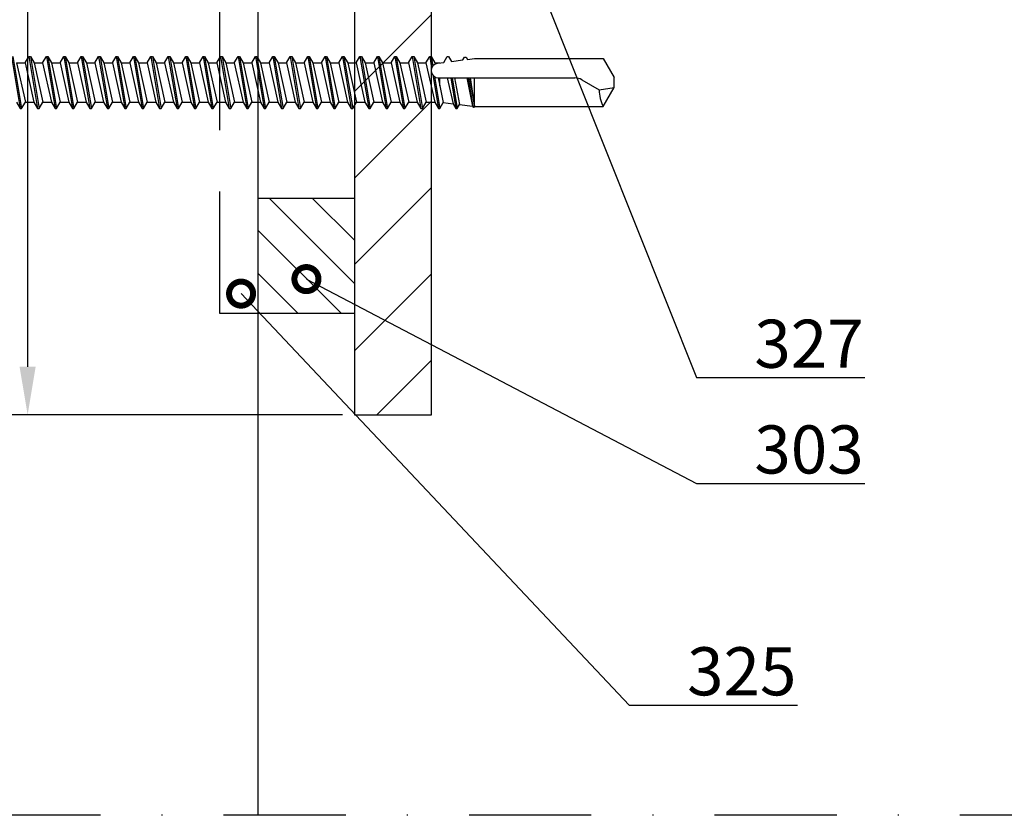
# Model space of a CAD drawing. Units: millimetres. Extents: x -822 to 29814, y -20795 to 214.
# Drawn here: x 642 to 745, y -2854 to -2771 of the extents above; entities that cross this region are included whole.
import ezdxf
from ezdxf import colors
from ezdxf.entities.mleader import LeaderData, LeaderLine
from ezdxf.math import Vec2, Vec3

# ---------------------------------------------------------------- set-up
doc = ezdxf.new("R2010")
doc.units = ezdxf.units.MM
doc.linetypes.add('DASHDOT', pattern=[25.4, 12.7, -6.35, 0, -6.35])
doc.linetypes.add('DASHED', pattern=[19.05, 12.7, -6.35])
doc.layers.get('0').update_dxf_attribs({"color": 1})
for name, color, linetype in [('S-ANNOTATION', 7, 'Continuous'), ('S-CONNECTORS', 7, 'Continuous'), ('S-DIMENSION', 7, 'Continuous'), ('S-FACADE', 7, 'Continuous'), ('S-FRAME', 4, 'Continuous'), ('S-MATERIALS', 2, 'Continuous'), ('S-TEXT', 4, 'Continuous')]:
    doc.layers.add(name, color=color, linetype=linetype)
doc.styles.add('Ruukki_det', font='arial.ttf')
doc.styles.get("Standard").update_dxf_attribs({"font": 'arial.ttf'})
doc.dimstyles.new('ISO-25', dxfattribs={"dimtxt": 2.5, "dimasz": 2.5, "dimexe": 1.25, "dimexo": 0.625, "dimtad": 1, "dimdec": 0, "dimtxsty": 'Standard', "dimcen": 2.5, "dimadec": 0, "dimazin": 0, "dimtfac": 1, "dimtdec": 0, "dimtmove": 0, "dimatfit": 3, "dimldrblk": 'DOTSMALL', "dimfxl": 1, "dimarcsym": 0})

# ---------------------------------------------------------------- blocks, each defined once
blk = doc.blocks.new('303')
at = {"layer": 'S-MATERIALS'}
h = blk.add_hatch(dxfattribs=at)
h.set_pattern_fill('ANSI31', color=256, style=0)
h.set_pattern_definition([(45, (-12, -10), (-2.24506, 2.24506), [])])
h.paths.add_polyline_path([(-12, -10), (-12, 0), (0, 0), (0, -10)])
blk.add_lwpolyline([(-12, -10), (-12, 0), (0, 0), (0, -10)], close=True)
blk = doc.blocks.new('201')
for p, q in [((2.7, -126.372203), (-2.7, -127.277203)), ((2.7, -126.522203), (-2.7, -127.427203)), ((-2.035, -126.893266), (-2.7, -127.277203)), ((-2.7, -127.277203), (-2.7, -127.427203)), ((-2.7, -127.427203), (-2.035, -127.811141)), ((2.035, -126.906141), (-2.035, -127.811141)), ((2.035, -127.798266), (-2.035, -128.703266)), ((-2.035, -127.811141), (-2.035, -128.703266)), ((2.035, -126.906141), (2.035, -127.798266)), ((2.035, -127.798266), (2.7, -128.182203)), ((2.7, -128.182203), (-2.7, -129.087203)), ((2.7, -128.332203), (-2.7, -129.237203)), ((-2.035, -128.703266), (-2.7, -129.087203)), ((2.035, -128.716141), (-2.035, -129.621141)), ((2.7, -128.332203), (2.035, -128.716141)), ((2.035, -128.716141), (2.035, -129.608266)), ((2.7, -128.182203), (2.7, -128.332203)), ((-2.7, -129.087203), (-2.7, -129.237203)), ((-2.7, -129.237203), (-2.035, -129.621141)), ((2.035, -129.608266), (-2.035, -130.513266)), ((-2.035, -129.621141), (-2.035, -130.513266)), ((2.035, -129.608266), (2.7, -129.992203)), ((2.7, -129.992203), (-2.7, -130.897203)), ((2.7, -130.142203), (-2.7, -131.047203)), ((-2.035, -130.513266), (-2.7, -130.897203)), ((-2.7, -130.897203), (-2.7, -131.047203)), ((2.035, -130.526141), (-2.035, -131.431141)), ((2.7, -130.142203), (2.035, -130.526141)), ((2.035, -130.526141), (2.035, -131.418266)), ((2.7, -129.992203), (2.7, -130.142203)), ((-2.7, -131.047203), (-2.035, -131.431141)), ((2.7, -131.802203), (-2.7, -132.707203)), ((2.035, -131.418266), (-2.035, -132.323266)), ((-2.035, -131.431141), (-2.035, -132.323266)), ((2.035, -131.418266), (2.7, -131.802203)), ((2.7, -131.802203), (2.7, -131.952203)), ((2.7, -131.952203), (-2.7, -132.857203)), ((-2.035, -132.323266), (-2.7, -132.707203)), ((-2.7, -132.707203), (-2.7, -132.857203)), ((-2.7, -132.857203), (-2.035, -133.241141)), ((2.035, -132.336141), (-2.035, -133.241141)), ((2.7, -131.952203), (2.035, -132.336141)), ((2.035, -132.336141), (2.035, -133.228266)), ((2.7, -133.612203), (-2.7, -134.517203)), ((2.7, -133.762203), (-2.7, -134.667203)), ((2.035, -133.228266), (-2.035, -134.133266)), ((-2.035, -133.241141), (-2.035, -134.133266)), ((2.035, -133.228266), (2.7, -133.612203)), ((2.7, -133.762203), (2.035, -134.146141)), ((2.7, -133.612203), (2.7, -133.762203)), ((-2.035, -134.133266), (-2.7, -134.517203)), ((-2.7, -134.517203), (-2.7, -134.667203)), ((-2.7, -134.667203), (-2.035, -135.051141)), ((2.035, -134.146141), (-2.035, -135.051141)), ((2.035, -134.146141), (2.035, -135.038266)), ((2.7, -135.422203), (-2.7, -136.327203)), ((2.7, -135.572203), (-2.7, -136.477203)), ((-2.035, -135.943266), (-2.7, -136.327203)), ((2.035, -135.038266), (-2.035, -135.943266)), ((-2.035, -135.051141), (-2.035, -135.943266)), ((2.035, -135.956141), (-2.035, -136.861141)), ((2.035, -135.038266), (2.7, -135.422203)), ((2.7, -135.572203), (2.035, -135.956141)), ((2.035, -135.956141), (2.035, -136.848266)), ((2.7, -135.422203), (2.7, -135.572203)), ((-2.7, -136.327203), (-2.7, -136.477203)), ((-2.7, -136.477203), (-2.035, -136.861141)), ((2.035, -136.848266), (-2.035, -137.753266)), ((-2.035, -136.861141), (-2.035, -137.753266)), ((2.035, -136.848266), (2.7, -137.232203)), ((2.7, -137.232203), (-2.7, -138.137203)), ((2.7, -137.382203), (-2.7, -138.287203)), ((-2.035, -137.753266), (-2.7, -138.137203)), ((2.035, -137.766141), (-2.035, -138.671141)), ((2.7, -137.382203), (2.035, -137.766141)), ((2.035, -137.766141), (2.035, -138.658266)), ((2.7, -137.232203), (2.7, -137.382203)), ((-2.7, -138.137203), (-2.7, -138.287203)), ((-2.7, -138.287203), (-2.035, -138.671141)), ((2.7, -139.042203), (-2.7, -139.947203)), ((2.035, -138.658266), (-2.035, -139.563266)), ((-2.035, -138.671141), (-2.035, -139.563266)), ((2.035, -138.658266), (2.7, -139.042203)), ((2.7, -139.042203), (2.7, -139.192203)), ((2.7, -139.192203), (-2.7, -140.097203)), ((-2.035, -139.563266), (-2.7, -139.947203)), ((-2.7, -139.947203), (-2.7, -140.097203)), ((-2.7, -140.097203), (-2.035, -140.481141)), ((2.035, -139.576141), (-2.035, -140.481141)), ((2.7, -139.192203), (2.035, -139.576141)), ((2.035, -139.576141), (2.035, -140.468266)), ((2.7, -140.852203), (-2.7, -141.757203)), ((2.7, -141.002203), (-2.7, -141.907203)), ((2.035, -140.468266), (-2.035, -141.373266)), ((-2.035, -140.481141), (-2.035, -141.373266)), ((2.035, -140.468266), (2.7, -140.852203)), ((2.7, -141.002203), (2.035, -141.386141)), ((2.7, -140.852203), (2.7, -141.002203)), ((-2.035, -141.373266), (-2.7, -141.757203)), ((-2.7, -141.757203), (-2.7, -141.907203)), ((-2.7, -141.907203), (-2.035, -142.291141)), ((2.035, -141.386141), (-2.035, -142.291141)), ((2.035, -141.386141), (2.035, -142.278266)), ((2.7, -142.662203), (-2.7, -143.567203)), ((2.7, -142.812203), (-2.7, -143.717203)), ((-2.035, -143.183266), (-2.7, -143.567203)), ((2.035, -142.278266), (-2.035, -143.183266)), ((-2.035, -142.291141), (-2.035, -143.183266)), ((2.035, -143.196141), (-2.035, -144.101141)), ((2.035, -142.278266), (2.7, -142.662203)), ((2.7, -142.812203), (2.035, -143.196141)), ((2.035, -143.196141), (2.035, -144.088266)), ((2.7, -142.662203), (2.7, -142.812203)), ((-2.7, -143.567203), (-2.7, -143.717203)), ((-2.7, -143.717203), (-2.035, -144.101141)), ((2.035, -144.088266), (-2.035, -144.993266)), ((-2.035, -144.101141), (-2.035, -144.993266)), ((2.035, -144.088266), (2.7, -144.472203)), ((2.7, -144.472203), (-2.7, -145.377203)), ((2.7, -144.622203), (-2.7, -145.527203)), ((-2.035, -144.993266), (-2.7, -145.377203)), ((2.035, -145.006141), (-2.035, -145.911141)), ((2.7, -144.622203), (2.035, -145.006141)), ((2.035, -145.006141), (2.035, -145.898266)), ((2.7, -144.472203), (2.7, -144.622203)), ((-2.7, -145.377203), (-2.7, -145.527203)), ((-2.7, -145.527203), (-2.035, -145.911141)), ((2.035, -145.898266), (-2.035, -146.803266)), ((-2.035, -145.911141), (-2.035, -146.803266)), ((2.035, -145.898266), (2.7, -146.282203)), ((2.7, -146.282203), (-2.7, -147.187203)), ((2.7, -146.432203), (-2.7, -147.337203)), ((-2.035, -146.803266), (-2.7, -147.187203)), ((-2.7, -147.187203), (-2.7, -147.337203)), ((2.035, -146.816141), (-2.035, -147.721141)), ((2.7, -146.432203), (2.035, -146.816141)), ((2.035, -146.816141), (2.035, -147.708266)), ((2.7, -146.282203), (2.7, -146.432203)), ((-2.7, -147.337203), (-2.035, -147.721141)), ((2.7, -148.092203), (-2.7, -148.997203)), ((2.7, -148.242203), (-2.7, -149.147203)), ((2.035, -147.708266), (-2.035, -148.613266)), ((-2.035, -147.721141), (-2.035, -148.613266)), ((2.035, -147.708266), (2.7, -148.092203)), ((2.7, -148.242203), (2.035, -148.626141)), ((2.7, -148.092203), (2.7, -148.242203)), ((-2.035, -148.613266), (-2.7, -148.997203)), ((-2.7, -148.997203), (-2.7, -149.147203)), ((-2.7, -149.147203), (-2.035, -149.531141)), ((2.035, -148.626141), (-2.035, -149.531141)), ((2.035, -148.626141), (2.035, -149.518266)), ((2.7, -149.902203), (-2.7, -150.807203)), ((2.7, -150.052203), (-2.7, -150.957203)), ((2.035, -149.518266), (-2.035, -150.423266)), ((-2.035, -149.531141), (-2.035, -150.423266)), ((2.035, -149.518266), (2.7, -149.902203)), ((2.7, -150.052203), (2.035, -150.436141)), ((2.7, -149.902203), (2.7, -150.052203)), ((-2.035, -150.423266), (-2.7, -150.807203)), ((-2.7, -150.807203), (-2.7, -150.957203)), ((-2.7, -150.957203), (-2.035, -151.341141)), ((2.035, -150.436141), (-2.035, -151.341141)), ((2.035, -151.328266), (-2.035, -152.233266)), ((-2.035, -151.341141), (-2.035, -152.233266)), ((2.035, -150.436141), (2.035, -151.328266)), ((2.035, -151.328266), (2.7, -151.712203)), ((2.7, -151.712203), (-2.7, -152.617203)), ((2.7, -151.862203), (-2.7, -152.767203)), ((-2.035, -152.233266), (-2.7, -152.617203)), ((2.035, -152.246141), (-2.035, -153.151141)), ((2.7, -151.862203), (2.035, -152.246141)), ((2.035, -152.246141), (2.035, -153.138266)), ((2.7, -151.712203), (2.7, -151.862203)), ((-2.7, -152.617203), (-2.7, -152.767203)), ((-2.7, -152.767203), (-2.035, -153.151141)), ((2.035, -153.138266), (-2.035, -154.043266)), ((-2.035, -153.151141), (-2.035, -154.043266)), ((2.035, -153.138266), (2.7, -153.522203)), ((2.7, -153.522203), (-2.7, -154.427203)), ((2.7, -153.672203), (-2.7, -154.577203)), ((-2.035, -154.043266), (-2.7, -154.427203)), ((-2.7, -154.427203), (-2.7, -154.577203)), ((2.035, -154.056141), (-2.035, -154.961141)), ((2.7, -153.672203), (2.035, -154.056141)), ((2.035, -154.056141), (2.035, -154.948266)), ((2.7, -153.522203), (2.7, -153.672203)), ((-2.7, -154.577203), (-2.035, -154.961141)), ((2.7, -155.332203), (-2.7, -156.237203)), ((2.035, -154.948266), (-2.035, -155.853266)), ((-2.035, -154.961141), (-2.035, -155.853266)), ((2.035, -154.948266), (2.7, -155.332203)), ((2.7, -155.332203), (2.7, -155.482203)), ((2.7, -155.482203), (-2.7, -156.387203)), ((-2.035, -155.853266), (-2.7, -156.237203)), ((-2.7, -156.237203), (-2.7, -156.387203)), ((-2.7, -156.387203), (-2.035, -156.771141)), ((2.035, -155.866141), (-2.035, -156.771141)), ((2.7, -155.482203), (2.035, -155.866141)), ((2.035, -155.866141), (2.035, -156.758266)), ((2.7, -157.142203), (-2.7, -158.047203)), ((2.7, -157.292203), (-2.7, -158.197203)), ((2.035, -156.758266), (-2.035, -157.663266)), ((-2.035, -156.771141), (-2.035, -157.663266)), ((2.035, -156.758266), (2.7, -157.142203)), ((2.7, -157.292203), (2.035, -157.676141)), ((2.7, -157.142203), (2.7, -157.292203)), ((-2.035, -157.663266), (-2.7, -158.047203)), ((-2.7, -158.047203), (-2.7, -158.197203)), ((-2.7, -158.197203), (-2.035, -158.581141)), ((2.035, -157.676141), (-2.035, -158.581141)), ((2.035, -157.676141), (2.035, -158.568266)), ((2.7, -158.952203), (-2.7, -159.857203)), ((2.7, -159.102203), (-2.7, -160.007203)), ((-2.035, -159.473266), (-2.7, -159.857203)), ((2.035, -158.568266), (-2.035, -159.473266)), ((-2.035, -158.581141), (-2.035, -159.473266)), ((2.035, -159.486141), (-2.035, -160.391141)), ((2.035, -158.568266), (2.7, -158.952203)), ((2.7, -159.102203), (2.035, -159.486141)), ((2.035, -159.486141), (2.035, -160.378266)), ((2.7, -158.952203), (2.7, -159.102203)), ((-2.7, -159.857203), (-2.7, -160.007203)), ((-2.7, -160.007203), (-2.035, -160.391141)), ((2.035, -160.378266), (-2.035, -161.283266)), ((-2.035, -160.391141), (-2.035, -161.283266)), ((2.035, -160.378266), (2.7, -160.762203)), ((2.7, -160.762203), (-2.7, -161.667203)), ((2.7, -160.912203), (-2.7, -161.817203)), ((-2.035, -161.283266), (-2.7, -161.667203)), ((2.035, -161.296141), (-2.035, -162.201141)), ((2.7, -160.912203), (2.035, -161.296141)), ((2.035, -161.296141), (2.035, -162.188266)), ((2.7, -160.762203), (2.7, -160.912203)), ((-2.7, -161.667203), (-2.7, -161.817203)), ((-2.7, -161.817203), (-2.035, -162.201141)), ((2.7, -162.572203), (-2.7, -163.477203)), ((2.035, -162.188266), (-2.035, -163.093266)), ((-2.035, -162.201141), (-2.035, -163.093266)), ((2.035, -162.188266), (2.7, -162.572203)), ((2.7, -162.572203), (2.7, -162.722203)), ((2.7, -162.722203), (-2.7, -163.627203)), ((-2.035, -163.093266), (-2.7, -163.477203)), ((-2.7, -163.477203), (-2.7, -163.627203)), ((-2.7, -163.627203), (-2.035, -164.011141)), ((2.035, -163.106141), (-2.035, -164.011141)), ((2.7, -162.722203), (2.035, -163.106141)), ((2.035, -163.106141), (2.035, -163.998266)), ((2.7, -164.382203), (-2.7, -165.287203)), ((2.7, -164.532203), (-2.7, -165.437203)), ((2.035, -163.998266), (-2.035, -164.903266)), ((-2.035, -164.011141), (-2.035, -164.903266)), ((2.035, -163.998266), (2.7, -164.382203)), ((2.7, -164.532203), (2.035, -164.916141)), ((2.7, -164.382203), (2.7, -164.532203)), ((-2.035, -164.903266), (-2.7, -165.287203)), ((-2.7, -165.287203), (-2.7, -165.437203)), ((-2.7, -165.437203), (-2.035, -165.821141)), ((2.035, -164.916141), (-2.035, -165.821141)), ((2.035, -164.916141), (2.035, -165.808266)), ((2.7, -166.192203), (-2.7, -167.097203)), ((2.7, -166.342203), (-2.7, -167.247203)), ((-2.035, -166.713266), (-2.7, -167.097203)), ((2.035, -165.808266), (-2.035, -166.713266)), ((-2.035, -165.821141), (-2.035, -166.713266)), ((2.035, -165.808266), (2.7, -166.192203)), ((2.7, -166.342203), (2.035, -166.726141)), ((2.7, -166.192203), (2.7, -166.342203)), ((-2.7, -167.097203), (-2.7, -167.247203)), ((-2.7, -167.247203), (-2.035, -167.631141)), ((2.035, -166.726141), (-2.035, -167.631141)), ((2.035, -167.618266), (-2.035, -168.523266)), ((-2.035, -167.631141), (-2.035, -168.523266)), ((2.035, -166.726141), (2.035, -167.618266)), ((2.035, -167.618266), (2.7, -168.002203)), ((2.7, -168.002203), (-2.7, -168.907203)), ((2.7, -168.152203), (-2.7, -169.057203)), ((-2.035, -168.523266), (-2.7, -168.907203)), ((2.035, -168.536141), (-2.035, -169.441141)), ((2.7, -168.152203), (2.035, -168.536141)), ((2.035, -168.536141), (2.035, -169.428266)), ((2.7, -168.002203), (2.7, -168.152203)), ((-2.7, -168.907203), (-2.7, -169.057203)), ((-2.7, -169.057203), (-2.035, -169.441141)), ((2.035, -169.428266), (-2.035, -170.333266)), ((-2.035, -169.441141), (-2.035, -170.333266)), ((2.035, -169.428266), (2.7, -169.812203)), ((0.775355, -170.13476), (-2.7, -170.717203)), ((0.60742, -170.312904), (-2.7, -170.867203)), ((-2.035, -170.333266), (-2.7, -170.717203)), ((-2.7, -170.717203), (-2.7, -170.867203)), ((0.476727, -170.692637), (-0.347054, -170.875812)), ((0.475, -170.744115), (0.475, -184.87598)), ((2.7, -169.812203), (1.487016, -170.015491)), ((2.7, -169.962203), (1.703855, -170.12915)), ((2.035, -170.346141), (1.915832, -170.372639)), ((2.005276, -170.645694), (2.08559, -171.267473)), ((2.7, -169.962203), (2.035, -170.346141)), ((2.035, -170.346141), (2.035, -170.875812)), ((2.7, -169.812203), (2.7, -169.962203)), ((-2.7, -170.867203), (-2.080116, -171.225094)), ((-2.080116, -171.225094), (-2.211905, -172.245402)), ((0.475, -171.633976), (-2.211905, -172.245402)), ((-0.347054, -170.875812), (-2.080116, -171.225094)), ((-0.347054, -170.875812), (0.475, -170.875812)), ((2.08559, -171.267473), (2.7, -171.622203)), ((2.7, -171.772203), (2.188899, -172.067288)), ((2.7, -171.622203), (2.7, -171.772203)), ((0.475, -171.995097), (-2.7, -172.527203)), ((0.475, -172.145097), (-2.7, -172.677203)), ((-2.211905, -172.245402), (-2.7, -172.527203)), ((-2.7, -172.527203), (-2.7, -172.677203)), ((-2.7, -172.677203), (-2.297682, -172.909482)), ((0.475, -172.389011), (-2.297682, -172.909482)), ((2.188899, -172.067288), (2.34402, -173.268227)), ((0.475, -173.805097), (-2.543999, -174.311059)), ((-2.297682, -172.909482), (-2.473459, -174.270332)), ((0.475, -173.65701), (-2.473459, -174.270332)), ((2.34402, -173.268227), (2.644227, -173.441551)), ((2.644227, -173.591551), (2.403719, -173.730408)), ((2.403719, -173.730408), (2.5, -174.475812)), ((2.644227, -173.441551), (2.644227, -173.591551)), ((-2.57458, -174.33628), (-2.588453, -174.373413)), ((-2.588453, -174.373413), (-2.581901, -174.412507)), ((-2.581901, -174.412507), (-2.55668, -174.443088)), ((-2.543999, -174.311059), (-2.57458, -174.33628)), ((-2.55668, -174.443088), (-2.5, -174.475812)), ((-2.55668, -174.443088), (-2.519547, -174.456961)), ((-2.473459, -174.270332), (-2.543999, -174.311059)), ((0.475, -173.955097), (-2.519547, -174.456961)), ((0.475, -174.023588), (-2.5, -174.475812)), ((-2.5, -174.475812), (0.475, -174.475812)), ((-2.5, -174.475812), (-2.5, -187.835545)), ((2.5, -174.475812), (2.5, -187.835545)), ((0.274038, -185.62598), (-0.769333, -187.433152)), ((-2.5, -187.835545), (-0.525, -188.975812)), ((-0.769333, -187.433152), (-0.525, -188.975812)), ((2.5, -187.835545), (0.525, -188.975812)), ((-0.525, -188.975812), (0.525, -188.975812))]:
    blk.add_line(p, q)
for centre, radius, start, end in [((1.243303, -170.744115), 0.768303, 7.359954, 180), ((-1.025, -184.87598), 1.5, 330, 0), ((-0.837577, -191.062582), 3.630072, 88.922807, 117.255472)]:
    blk.add_arc(centre, radius, start, end)
blk = doc.blocks.new('*D202')
at = {"layer": 'DEFPOINTS', "color": 0, "transparency": 16777216}
for p in [(677.16, -2737.55), (643.21, -2812.15), (677.16, -2812.15)]:
    blk.add_point(p, dxfattribs=at)
at = {"layer": 'S-DIMENSION', "color": 0, "lineweight": -2, "transparency": 16777216}
for p, q in [((675.91, -2737.55), (640.71, -2737.55)), ((643.21, -2742.55), (643.21, -2807.15)), ((675.91, -2812.15), (640.71, -2812.15))]:
    blk.add_line(p, q, dxfattribs=at)
at = {"layer": 'S-DIMENSION', "color": 0, "transparency": 16777216}
for points in [[(642.37, -2742.55), (644.04, -2742.55), (643.21, -2737.55)], [(642.37, -2807.15), (644.04, -2807.15), (643.21, -2812.15)]]:
    blk.add_solid(points, dxfattribs=at)
at = {"layer": 'S-DIMENSION', "color": 0, "transparency": 16777216, "insert": (639.4, -2795.49), "char_height": 5, "attachment_point": 5, "rotation": 90}
blk.add_mtext('≥ 50', dxfattribs=at)
blk = doc.blocks.new('_DotSmall')
at = {"color": 0, "linetype": 'ByBlock', "const_width": 0.5}
blk.add_lwpolyline([(-0.0625, 0, 1), (0.0625, 0, 1)], format="xyb", close=True, dxfattribs=at)

msp = doc.modelspace()

# ---------------------------------------------------------------- hatches: boundary and pattern name
at = {"layer": 'S-MATERIALS', "ltscale": 2}
h = msp.add_hatch(dxfattribs=at)
h.set_pattern_fill('ANSI31', color=256, scale=2, style=0)
h.set_pattern_definition([(45, (-8912.256, -2983), (-4.490128, 4.490128), [])])
h.paths.add_polyline_path([(803.76, -2737.55), (741.18, -2737.55), (741.18, -2737.6), (729.18, -2737.6), (677.16, -2737.55), (677.16, -2752.15), (746.46, -2752.15, -0.414214), (767.46, -2773.15), (767.46, -2853.78), (776.86, -2853.78), (776.86, -2773.15, -0.414214), (797.86, -2752.15), (803.76, -2752.15)])
h = msp.add_hatch(dxfattribs=at)
h.set_pattern_fill('ANSI31', color=256, scale=2, style=0)
h.set_pattern_definition([(45, (-8912.256, -2983.6), (-4.490128, 4.490128), [])])
h.paths.add_polyline_path([(677.16, -2752.15), (677.16, -2812.15), (685.16, -2812.15), (685.16, -2752.15), (680.16, -2752.15)])

# ---------------------------------------------------------------- linework, layer by layer
at = {"layer": 'S-ANNOTATION', "linetype": 'DASHDOT'}
msp.add_lwpolyline([(803.76, -2562.11), (803.76, -2853.78), (501.06, -2853.78)], dxfattribs=at)
at = {"layer": 'S-FACADE'}
msp.add_lwpolyline([(667.16, -2853.78), (667.16, -2575.6), (515.16, -2575.6), (515.16, -2853.78)], dxfattribs=at)
at = {"layer": 'S-FACADE', "linetype": 'DASHED'}
msp.add_lwpolyline([(667.16, -2801.62), (663.16, -2801.62), (663.16, -2727.6)], dxfattribs=at)
at = {"layer": 'S-FRAME'}
msp.add_lwpolyline([(677.16, -2752.15), (677.16, -2812.15), (685.16, -2812.15), (685.16, -2752.15), (680.16, -2752.15)], close=True, dxfattribs=at)

# ---------------------------------------------------------------- block references
at = {"layer": 'S-CONNECTORS', "rotation": 90}
for name, p in [('201', (515.16, -2777.6)), ('303', (667.16, -2789.62))]:
    msp.add_blockref(name, p, dxfattribs=at)

# ---------------------------------------------------------------- dimensions: what is measured, and where the dimension line sits
at = {"layer": 'S-DIMENSION'}
dim = msp.add_linear_dim(base=(643.21, -2812.15), p1=(677.16, -2737.55), p2=(677.16, -2812.15), angle=90, text='≥ 50', dimstyle='ISO-25', override={"dimscale": 2}, dxfattribs=at)
dim.commit()
dim.dimension.update_dxf_attribs({"geometry": '*D202', "text_midpoint": (643.21, -2795.49), "dimtype": 160})

# ---------------------------------------------------------------- leaders
at = {"layer": 'S-TEXT'}
ml = msp.add_multileader_mtext('Standard', dxfattribs=at)
ml.set_content('327', color=256, style='Ruukki_det')
ml.set_leader_properties(color=256, linetype='ByLayer', lineweight=-1)
ml.set_arrow_properties(name='DOTSMALL')
ml.build(insert=Vec2(0, 0))
ml.multileader.update_dxf_attribs({"text_left_attachment_type": 5, "text_right_attachment_type": 5, "dogleg_length": 1, "arrow_head_size": 5, "scale": 2})
ctx = ml.context
ctx.base_point, ctx.scale, ctx.char_height, ctx.arrow_head_size, ctx.landing_gap_size, ctx.plane_origin = Vec3(714.7, -2808.28), 2, 5, 5, 4, Vec3(680.69, -2727.98)
ctx.left_attachment, ctx.right_attachment = 5, 5
notes = []
notes.append((ctx, [(0, (1, 1, 0), (712.7, -2808.28), (1, 0), 2, [(0, [(680.69, -2727.98)], 0, [])])]))
ctx.mtext.insert, ctx.mtext.flow_direction = Vec3(718.7, -2802.26), 5
ml = msp.add_multileader_mtext('Standard', dxfattribs=at)
ml.set_content('303', color=256, style='Ruukki_det')
ml.set_leader_properties(color=256, linetype='ByLayer', lineweight=-1)
ml.set_arrow_properties(name='DOTSMALL')
ml.build(insert=Vec2(0, 0))
ml.multileader.update_dxf_attribs({"text_left_attachment_type": 5, "text_right_attachment_type": 5, "dogleg_length": 1, "arrow_head_size": 5, "scale": 2})
ctx = ml.context
ctx.base_point, ctx.scale, ctx.char_height, ctx.arrow_head_size, ctx.landing_gap_size, ctx.plane_origin = Vec3(714.7, -2819.27), 2, 5, 5, 4, Vec3(672.17, -2798.04)
ctx.left_attachment, ctx.right_attachment = 5, 5
notes.append((ctx, [(0, (1, 1, 0), (712.7, -2819.27), (1, 0), 2, [(0, [(672.17, -2798.04)], 0, [])])]))
ctx.mtext.insert, ctx.mtext.flow_direction = Vec3(718.7, -2813.25), 5
ml = msp.add_multileader_mtext('Standard', dxfattribs=at)
ml.set_content('325', color=256, style='Ruukki_det')
ml.set_leader_properties(color=256, linetype='ByLayer', lineweight=-1)
ml.set_arrow_properties(name='DOTSMALL')
ml.build(insert=Vec2(0, 0))
ml.multileader.update_dxf_attribs({"text_left_attachment_type": 5, "text_right_attachment_type": 5, "dogleg_length": 1, "arrow_head_size": 5, "scale": 2})
ctx = ml.context
ctx.base_point, ctx.scale, ctx.char_height, ctx.arrow_head_size, ctx.landing_gap_size, ctx.plane_origin = Vec3(707.71, -2842.33), 2, 5, 5, 4, Vec3(658.11, -2800.59)
ctx.left_attachment, ctx.right_attachment = 5, 5
notes.append((ctx, [(0, (1, 1, 0), (705.71, -2842.33), (1, 0), 2, [(0, [(665.38, -2799.55)], 0, [])])]))
ctx.mtext.insert, ctx.mtext.flow_direction = Vec3(711.71, -2836.31), 5
for ctx, leaders in notes:
    for number, flags, end, landing, length, lines in leaders:
        leader = LeaderData()
        leader.index, (leader.has_last_leader_line, leader.has_dogleg_vector, leader.attachment_direction) = number, flags
        leader.last_leader_point, leader.dogleg_vector, leader.dogleg_length = Vec3(end), Vec3(landing), length
        for number, points, colour, breaks in lines:
            line = LeaderLine()
            line.index, line.vertices, line.color, line.breaks = number, Vec3.list(points), colors.encode_raw_color(colour), breaks
            leader.lines.append(line)
        ctx.leaders.append(leader)

doc.saveas('drawing.dxf')
